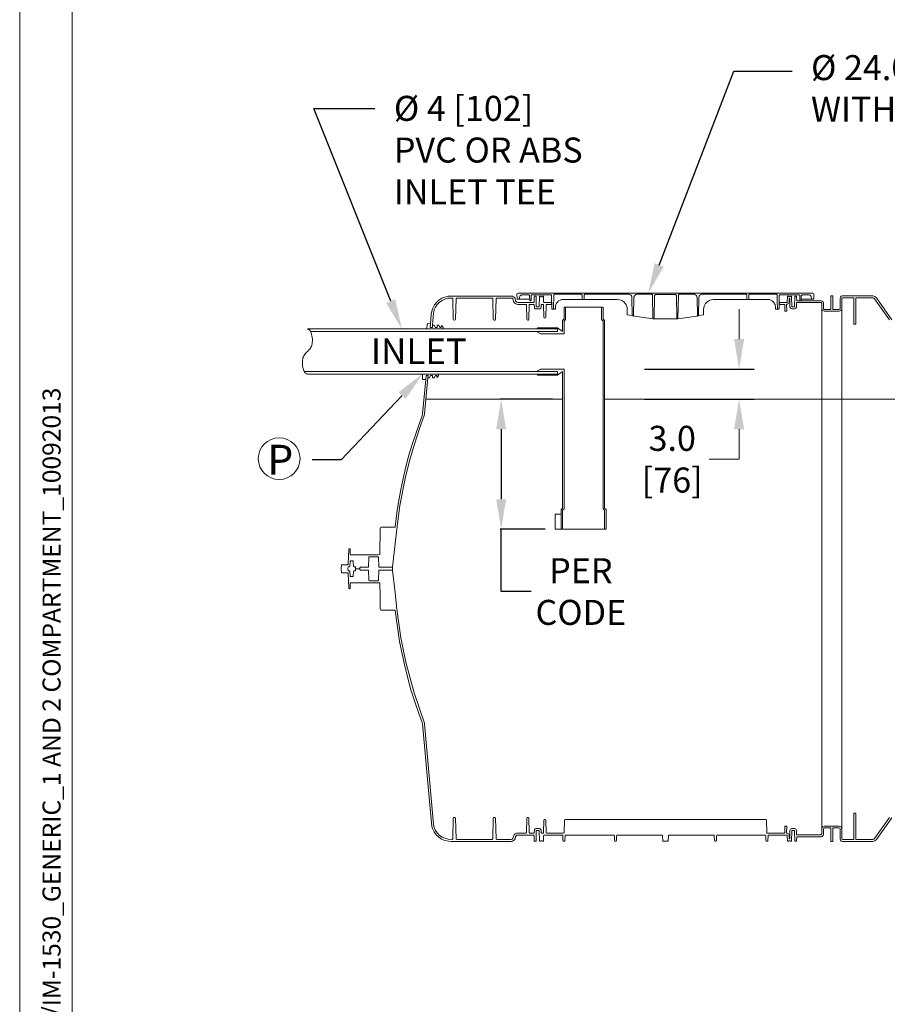
# Model space of a CAD drawing. Units: millimetres. Extents: x -2143 to -1204, y 1213 to 1547.
# Drawn here: x -2143 to -2057, y 1312 to 1410 of the extents above; entities that cross this region are included whole.
import ezdxf
from ezdxf import colors
from ezdxf.entities.mleader import LeaderData, LeaderLine
from ezdxf.math import Vec2, Vec3

# ---------------------------------------------------------------- set-up
doc = ezdxf.new("R2010")
doc.units = ezdxf.units.MM
doc.header["$LTSCALE"] = 4
doc.header["$MEASUREMENT"] = 0
doc.layers.add('Dimensions', color=7, linetype='Continuous', lineweight=5)
doc.layers.add('Title Block', color=7, linetype='Continuous', lineweight=53)
doc.layers.add('Viewport', color=9, linetype='Continuous', plot=False)
doc.styles.add('Notes', font='arial.ttf', dxfattribs={"height": 0.125})
doc.styles.get("Standard").update_dxf_attribs({"font": 'arial.ttf'})
doc.dimstyles.new('Civil-Metric', dxfattribs={"dimscale": 0, "dimtxt": 0.125, "dimasz": 2.75, "dimexe": 0.1, "dimexo": 0.1, "dimgap": 0.1, "dimtad": 0, "dimtih": 1, "dimtoh": 1, "dimdec": 1, "dimlfac": -1, "dimzin": 4, "dimdsep": 46, "dimlunit": 5, "dimtxsty": 'Standard', "dimcen": 0.125, "dimadec": 0, "dimazin": 2, "dimtfac": 0.75, "dimtdec": 1, "dimtofl": 0, "dimtmove": 0, "dimatfit": 3, "dimfxl": 0, "dimtolj": 1, "dimtzin": 0, "dimarcsym": 0})

# ---------------------------------------------------------------- blocks, each defined once
blk = doc.blocks.new('TITLE BLOCK-ISI')
at = {"layer": 'Title Block', "lineweight": 9}
blk.add_lwpolyline([(0, 0), (-10.3684, 0), (-10.3684, 7.628), (0, 7.628)], close=True, dxfattribs=at)
blk = doc.blocks.new('*D13')
at = {"layer": 'Defpoints', "color": 0, "lineweight": 9}
for p in [(-2084.859, 1375.019), (-2071.418, 1375.019), (-2084.859, 1372.019)]:
    blk.add_point(p, dxfattribs=at)
at = {"layer": 'Dimensions', "color": 0, "lineweight": 0}
for p, q in [((-2071.418, 1378.019), (-2071.418, 1381.019)), ((-2071.418, 1369.019), (-2071.418, 1366.019)), ((-2071.418, 1366.019), (-2074.418, 1366.019))]:
    blk.add_line(p, q, dxfattribs=at)
at = {"layer": 'Dimensions', "color": 0, "lineweight": -2}
for p, q in [((-2080.859, 1375.019), (-2069.918, 1375.019)), ((-2080.859, 1372.019), (-2069.918, 1372.019))]:
    blk.add_line(p, q, dxfattribs=at)
at = {"layer": 'Dimensions', "color": 0, "lineweight": 9}
for points in [[(-2071.918, 1378.019), (-2070.918, 1378.019), (-2071.418, 1375.019)], [(-2071.918, 1369.019), (-2070.918, 1369.019), (-2071.418, 1372.019)]]:
    blk.add_solid(points, dxfattribs=at)
at = {"layer": 'Dimensions', "color": 0, "lineweight": 9, "insert": (-2078.099, 1366.019), "char_height": 2.5, "attachment_point": 5}
blk.add_mtext('\\A1;3.0\\P[76]', dxfattribs=at)
blk = doc.blocks.new('*D27')
at = {"color": 0, "lineweight": -2}
for p, q in [((-2090.059, 1372.019), (-2095.297, 1372.019)), ((-2095.197, 1369.019), (-2095.197, 1362.019)), ((-2090.809, 1359.019), (-2095.297, 1359.019)), ((-2095.197, 1352.794), (-2095.197, 1359.019)), ((-2092.197, 1352.794), (-2095.197, 1352.794))]:
    blk.add_line(p, q, dxfattribs=at)
at = {"color": 0, "lineweight": 9}
for points in [[(-2095.697, 1369.019), (-2094.697, 1369.019), (-2095.197, 1372.019)], [(-2095.697, 1362.019), (-2094.697, 1362.019), (-2095.197, 1359.019)]]:
    blk.add_solid(points, dxfattribs=at)
at = {"layer": 'Defpoints', "color": 0, "lineweight": 9}
for p in [(-2089.059, 1372.019), (-2095.197, 1359.019), (-2089.809, 1359.019)]:
    blk.add_point(p, dxfattribs=at)
at = {"color": 0, "lineweight": 9, "insert": (-2087.232, 1352.794), "char_height": 2.5, "attachment_point": 5}
blk.add_mtext('\\A1;PER\\PCODE', dxfattribs=at)
blk = doc.blocks.new('lid')
at = {"lineweight": 9}
blk.add_line((-1214.111, -1524.833), (-1211.729, -1524.831), dxfattribs=at)
for points in [[(-1227.751, -1522.792), (-1227.759, -1522.362), (-1227.724, -1522.277), (-1227.639, -1522.242), (-1198.199, -1522.242), (-1198.114, -1522.277), (-1198.079, -1522.362), (-1198.087, -1522.792), (-1198.102, -1522.827), (-1198.137, -1522.842), (-1198.289, -1522.842), (-1198.324, -1522.827), (-1198.339, -1522.792), (-1198.341, -1522.675), (-1198.344, -1522.636), (-1198.356, -1522.593), (-1198.375, -1522.553), (-1198.4, -1522.517), (-1198.431, -1522.487), (-1198.465, -1522.464), (-1198.503, -1522.445), (-1198.548, -1522.433), (-1198.591, -1522.429), (-1199.226, -1522.429), (-1199.256, -1522.433), (-1199.287, -1522.445), (-1199.309, -1522.464), (-1199.328, -1522.487), (-1199.341, -1522.515), (-1199.346, -1522.547), (-1199.353, -1522.955), (-1199.358, -1522.974), (-1199.367, -1522.99), (-1199.384, -1523.001), (-1199.401, -1523.005), (-1199.434, -1523.005), (-1199.453, -1523.001), (-1199.47, -1522.99), (-1199.48, -1522.974), (-1199.484, -1522.955), (-1199.493, -1522.488), (-1199.497, -1522.466), (-1199.51, -1522.446), (-1199.53, -1522.433), (-1199.553, -1522.429), (-1201.48, -1522.429), (-1201.503, -1522.433), (-1201.522, -1522.446), (-1201.535, -1522.465), (-1201.54, -1522.488), (-1201.563, -1523.792), (-1201.567, -1523.811), (-1201.577, -1523.827), (-1201.594, -1523.838), (-1201.613, -1523.842), (-1201.691, -1523.842), (-1201.707, -1523.838), (-1201.721, -1523.829), (-1201.73, -1523.816), (-1201.734, -1523.799), (-1201.757, -1522.464), (-1201.762, -1522.432), (-1201.775, -1522.402), (-1201.795, -1522.377), (-1201.82, -1522.358), (-1201.85, -1522.346), (-1201.882, -1522.342), (-1204.453, -1522.342), (-1204.484, -1522.345), (-1204.516, -1522.357), (-1204.542, -1522.377), (-1204.56, -1522.403), (-1204.573, -1522.43), (-1204.578, -1522.464), (-1204.586, -1522.886), (-1204.788, -1522.886), (-1204.796, -1522.464), (-1204.8, -1522.434), (-1204.814, -1522.401), (-1204.834, -1522.378), (-1204.858, -1522.358), (-1204.889, -1522.344), (-1204.921, -1522.342), (-1209.199, -1522.342), (-1209.256, -1522.343), (-1209.308, -1522.358), (-1209.358, -1522.377), (-1209.412, -1522.407), (-1209.452, -1522.441), (-1209.492, -1522.481), (-1209.516, -1522.514), (-1209.543, -1522.57), (-1209.565, -1522.629), (-1209.574, -1522.71), (-1209.605, -1524.477), (-1209.609, -1524.496), (-1209.62, -1524.514), (-1209.635, -1524.527), (-1209.655, -1524.533), (-1209.666, -1524.535), (-1209.691, -1524.533), (-1209.712, -1524.522), (-1209.727, -1524.502), (-1209.733, -1524.479), (-1209.764, -1522.71), (-1209.768, -1522.658), (-1209.781, -1522.606), (-1209.798, -1522.559), (-1209.824, -1522.51), (-1209.855, -1522.471), (-1209.893, -1522.432), (-1209.933, -1522.403), (-1209.973, -1522.38), (-1210.031, -1522.356), (-1210.081, -1522.345), (-1210.133, -1522.342), (-1211.502, -1522.342), (-1211.535, -1522.346), (-1211.57, -1522.362), (-1211.595, -1522.384), (-1211.611, -1522.408), (-1211.623, -1522.433), (-1211.627, -1522.464), (-1211.667, -1524.776), (-1211.671, -1524.795), (-1211.682, -1524.814), (-1211.696, -1524.826), (-1211.716, -1524.832), (-1211.742, -1524.83), (-1211.764, -1524.82), (-1211.778, -1524.801), (-1211.785, -1524.776), (-1211.824, -1522.514), (-1211.829, -1522.482), (-1211.841, -1522.452), (-1211.861, -1522.427), (-1211.887, -1522.408), (-1211.917, -1522.395), (-1211.949, -1522.392), (-1213.889, -1522.392), (-1213.921, -1522.396), (-1213.951, -1522.408), (-1213.976, -1522.426), (-1213.996, -1522.453), (-1214.009, -1522.48), (-1214.014, -1522.514), (-1214.053, -1524.776), (-1214.058, -1524.799), (-1214.073, -1524.819), (-1214.095, -1524.83), (-1214.119, -1524.832), (-1214.141, -1524.826), (-1214.156, -1524.813), (-1214.167, -1524.795), (-1214.171, -1524.776), (-1214.211, -1522.464), (-1214.216, -1522.433), (-1214.229, -1522.402), (-1214.248, -1522.378), (-1214.274, -1522.358), (-1214.304, -1522.345), (-1214.336, -1522.341), (-1215.702, -1522.342), (-1215.757, -1522.346), (-1215.808, -1522.358), (-1215.856, -1522.376), (-1215.904, -1522.402), (-1215.945, -1522.434), (-1215.983, -1522.471), (-1216.014, -1522.512), (-1216.039, -1522.558), (-1216.058, -1522.607), (-1216.074, -1522.71), (-1216.105, -1524.479), (-1216.111, -1524.502), (-1216.124, -1524.521), (-1216.146, -1524.533), (-1216.171, -1524.535), (-1216.203, -1524.528), (-1216.218, -1524.515), (-1216.229, -1524.498), (-1216.233, -1524.477), (-1216.264, -1522.71), (-1216.269, -1522.659), (-1216.282, -1522.6), (-1216.301, -1522.555), (-1216.33, -1522.507), (-1216.37, -1522.454), (-1216.405, -1522.422), (-1216.467, -1522.384), (-1216.531, -1522.359), (-1216.589, -1522.345), (-1216.639, -1522.342), (-1220.917, -1522.342), (-1220.949, -1522.346), (-1220.98, -1522.358), (-1221.004, -1522.377), (-1221.026, -1522.404), (-1221.037, -1522.433), (-1221.042, -1522.464), (-1221.05, -1522.886), (-1221.252, -1522.886), (-1221.26, -1522.464), (-1221.265, -1522.433), (-1221.278, -1522.402), (-1221.297, -1522.377), (-1221.322, -1522.359), (-1221.352, -1522.346), (-1221.385, -1522.342), (-1223.956, -1522.342), (-1224.003, -1522.352), (-1224.044, -1522.379), (-1224.062, -1522.403), (-1224.076, -1522.43), (-1224.08, -1522.462), (-1224.092, -1523.13), (-1224.104, -1523.799), (-1224.107, -1523.815), (-1224.117, -1523.829), (-1224.13, -1523.838), (-1224.147, -1523.842), (-1224.225, -1523.842), (-1224.244, -1523.838), (-1224.26, -1523.827), (-1224.271, -1523.811), (-1224.287, -1523.14), (-1224.298, -1522.488), (-1224.303, -1522.465), (-1224.317, -1522.446), (-1224.335, -1522.434), (-1224.358, -1522.429), (-1226.285, -1522.429), (-1226.309, -1522.434), (-1226.328, -1522.446), (-1226.341, -1522.465), (-1226.345, -1522.488), (-1226.353, -1522.955), (-1226.357, -1522.974), (-1226.368, -1522.99), (-1226.385, -1523.001), (-1226.403, -1523.005), (-1226.434, -1523.005), (-1226.453, -1523.001), (-1226.469, -1522.991), (-1226.481, -1522.974), (-1226.484, -1522.955), (-1226.492, -1522.547), (-1226.496, -1522.517), (-1226.507, -1522.489), (-1226.528, -1522.463), (-1226.551, -1522.445), (-1226.581, -1522.434), (-1226.612, -1522.429), (-1227.247, -1522.429), (-1227.29, -1522.432), (-1227.335, -1522.444), (-1227.374, -1522.463), (-1227.407, -1522.486), (-1227.439, -1522.517), (-1227.463, -1522.552), (-1227.481, -1522.59), (-1227.493, -1522.632), (-1227.499, -1522.794), (-1227.504, -1522.811), (-1227.514, -1522.828), (-1227.531, -1522.838), (-1227.549, -1522.842), (-1227.701, -1522.842), (-1227.72, -1522.838), (-1227.736, -1522.827), (-1227.746, -1522.811), (-1227.751, -1522.792)], [(-1227.549, -1522.842), (-1226.6, -1522.842), (-1226.486, -1522.856)], [(-1224.199, -1523.842), (-1223.906, -1523.842), (-1223.906, -1523.636), (-1223.902, -1523.557), (-1223.869, -1523.404), (-1223.832, -1523.312), (-1223.77, -1523.205), (-1223.713, -1523.135), (-1223.655, -1523.077), (-1223.597, -1523.032), (-1223.458, -1522.951), (-1223.313, -1522.897), (-1223.156, -1522.886), (-1221.252, -1522.886)], [(-1221.05, -1522.886), (-1217.733, -1522.886), (-1217.53, -1522.904), (-1217.361, -1522.957), (-1217.204, -1523.032), (-1217.055, -1523.151), (-1216.935, -1523.275), (-1216.852, -1523.408), (-1216.786, -1523.549), (-1216.741, -1523.722), (-1216.733, -1523.886), (-1216.733, -1524.419), (-1216.228, -1524.496)], [(-1204.791, -1522.886), (-1208.108, -1522.886), (-1208.311, -1522.904), (-1208.48, -1522.957), (-1208.637, -1523.032), (-1208.786, -1523.151), (-1208.905, -1523.275), (-1208.988, -1523.408), (-1209.055, -1523.549), (-1209.1, -1523.722), (-1209.108, -1523.886), (-1209.108, -1524.419), (-1209.612, -1524.496)], [(-1201.642, -1523.842), (-1201.935, -1523.842), (-1201.935, -1523.636), (-1201.939, -1523.557), (-1201.971, -1523.404), (-1202.008, -1523.312), (-1202.071, -1523.205), (-1202.127, -1523.135), (-1202.186, -1523.077), (-1202.243, -1523.032), (-1202.383, -1522.951), (-1202.528, -1522.897), (-1202.685, -1522.886), (-1204.588, -1522.886)], [(-1198.289, -1522.842), (-1199.238, -1522.842), (-1199.352, -1522.856)], [(-1216.146, -1524.533), (-1216.008, -1524.536), (-1214.153, -1524.816)], [(-1209.695, -1524.533), (-1209.832, -1524.536), (-1211.688, -1524.816)]]:
    blk.add_lwpolyline(points, dxfattribs=at)
blk = doc.blocks.new('A$C3ABD7ABD')
at = {"lineweight": 9}
for p, q in [((-16.668, 21.093), (-13.068, 21.093)), ((-16.968, -1.087), (-12.768, -1.087))]:
    blk.add_line(p, q, dxfattribs=at)
for points in [[(-30.153, 19.426), (-30.091, 20.396), (-30.044, 20.72), (-29.94, 21.02), (-29.769, 21.329), (-29.576, 21.586), (-29.323, 21.812), (-29.037, 21.999), (-28.747, 22.121), (-28.416, 22.203), (-28.1, 22.22), (-22.092, 22.22), (-21.971, 22.202), (-21.863, 22.148), (-21.775, 22.064), (-21.716, 21.956), (-21.669, 21.74), (-21.614, 21.661), (-21.528, 21.606), (-21.433, 21.589), (-19.867, 21.589), (-19.825, 21.606), (-19.807, 21.647), (-19.789, 22.155), (-19.771, 22.196), (-19.729, 22.213), (-19.65, 22.213), (-19.629, 22.205), (-19.62, 22.184), (-19.593, 21.163), (-19.581, 21.136), (-19.553, 21.124), (-19.339, 21.124), (-19.311, 21.136), (-19.299, 21.163), (-19.272, 22.184), (-19.263, 22.205), (-19.242, 22.213), (-19.15, 22.213), (-19.139, 22.209), (-19.135, 22.199), (-19.134, 22.165), (-19.129, 22.155), (-19.119, 22.151), (-19.027, 22.151), (-19.017, 22.155), (-19.012, 22.164), (-19.01, 22.199), (-19.006, 22.209), (-18.995, 22.213), (-18.899, 22.213), (-18.878, 22.205), (-18.869, 22.184), (-18.86, 21.648), (-18.842, 21.606), (-18.8, 21.589), (-18.074, 21.589), (-18.074, 21.389), (-18.552, 21.389), (-18.594, 21.372), (-18.612, 21.331), (-18.644, 20.108), (-18.671, 20.046), (-18.734, 20.02), (-18.801, 20.046), (-18.828, 20.108), (-18.86, 21.331), (-18.878, 21.372), (-18.92, 21.389), (-19.04, 21.389), (-19.081, 21.372), (-19.1, 21.331), (-19.105, 21.109), (-19.132, 21.016), (-19.201, 20.949), (-19.295, 20.925), (-19.597, 20.924), (-19.69, 20.949), (-19.759, 21.015), (-19.787, 21.109), (-19.793, 21.331), (-19.811, 21.372), (-19.852, 21.389), (-20.234, 21.389), (-20.276, 21.372), (-20.294, 21.331)], [(-20.294, 21.331), (-20.331, 19.91), (-20.358, 19.848), (-20.421, 19.822), (-20.439, 19.822), (-20.501, 19.848), (-20.529, 19.91), (-20.566, 21.331), (-20.584, 21.372), (-20.626, 21.389), (-21.433, 21.389), (-21.57, 21.411), (-21.699, 21.472), (-21.803, 21.572), (-21.861, 21.684), (-21.894, 21.834), (-21.921, 21.924), (-21.995, 21.997), (-22.091, 22.019), (-23.547, 22.02), (-23.589, 22.004), (-23.607, 21.962), (-23.661, 19.91), (-23.688, 19.848), (-23.751, 19.822), (-23.798, 19.822), (-23.86, 19.848), (-23.887, 19.91), (-23.941, 21.962), (-23.959, 22.003), (-24.001, 22.02), (-27.55, 22.02), (-27.592, 22.003), (-27.61, 21.962), (-27.663, 19.91), (-27.691, 19.848), (-27.753, 19.822), (-27.805, 19.822), (-27.868, 19.848), (-27.895, 19.91), (-27.949, 21.962), (-27.967, 22.003), (-28.009, 22.02), (-28.1, 22.02), (-28.419, 21.993), (-28.72, 21.911), (-29.006, 21.774), (-29.26, 21.598), (-29.483, 21.371), (-29.669, 21.103), (-29.792, 20.827), (-29.877, 20.505), (-29.963, 19.301)], [(15.938, 19.856), (14.392, 22.024), (14.243, 22.173), (14.045, 22.226), (11.009, 22.226), (10.887, 22.193), (10.801, 22.1), (10.761, 21.976), (10.761, 20.948), (10.74, 20.898), (10.691, 20.878), (10.03, 20.878), (10.03, 22.226), (9.85, 22.226), (9.85, 20.878), (9.183, 20.878), (9.134, 20.898), (9.113, 20.948), (9.112, 21.503), (9.08, 21.623), (8.99, 21.72), (8.863, 21.753), (6.435, 21.753), (6.421, 22.155), (6.403, 22.196), (6.361, 22.213), (6.282, 22.213), (6.261, 22.205), (6.252, 22.184), (6.225, 21.163), (6.213, 21.136), (6.185, 21.124), (5.971, 21.124), (5.943, 21.136), (5.931, 21.163), (5.904, 22.184), (5.895, 22.205), (5.874, 22.213), (5.782, 22.213), (5.772, 22.209), (5.767, 22.199), (5.766, 22.165), (5.761, 22.155), (5.751, 22.151), (5.659, 22.151), (5.649, 22.155), (5.644, 22.165), (5.643, 22.199), (5.638, 22.209), (5.628, 22.213), (5.531, 22.213), (5.51, 22.205), (5.501, 22.184), (5.492, 21.648), (5.474, 21.606), (5.432, 21.589), (4.706, 21.589), (4.706, 21.389), (5.184, 21.389), (5.226, 21.372), (5.244, 21.331), (5.26, 20.698), (5.44, 20.703), (5.423, 21.37), (5.406, 21.409), (5.468, 21.409), (5.61, 21.467), (5.671, 21.609), (5.678, 21.971), (5.73, 21.971), (5.752, 21.123), (5.807, 20.996), (5.936, 20.944), (6.221, 20.944), (6.349, 20.996), (6.404, 21.123), (6.416, 21.574), (8.863, 21.573), (8.913, 21.552), (8.933, 21.503), (8.933, 20.948), (9.007, 20.771), (9.183, 20.698), (10.683, 20.698), (10.868, 20.769), (10.933, 20.948), (10.933, 21.956), (10.954, 22.006), (11.003, 22.026), (12.145, 22.026), (12.145, 19.396), (12.325, 19.396), (12.325, 22.026), (14.045, 22.026), (14.145, 22), (14.218, 21.927), (15.692, 19.829)], [(-19.468, 18.926), (-19.468, 19.051), (-17.468, 19.051), (-16.968, 18.689), (-16.968, 19.776), (-16.818, 19.926), (-16.818, 21.093), (-16.668, 21.093), (-16.668, 19.864), (-16.818, 19.714), (-16.818, 18.439), (-19.168, 18.439), (-19.468, 18.614), (-19.468, 18.689), (-17.468, 18.689), (-17.468, 18.926), (-19.468, 18.926)], [(-13.068, 21.093), (-12.918, 21.093), (-12.918, 19.926), (-12.768, 19.776), (-12.768, 1.026), (-12.618, 0.876), (-12.618, -1.087), (-12.768, -1.087), (-12.768, 0.813), (-12.918, 0.963), (-12.918, 19.714), (-13.068, 19.864), (-13.068, 21.093)], [(-17.468, 18.689), (-42.162, 18.689), (-42.201, 18.747), (-42.263, 18.826), (-42.327, 18.871), (-42.351, 18.89), (-42.468, 18.926), (-17.468, 18.926), (-17.468, 18.689)], [(-30.558, 18.926), (-30.46, 19.48), (-30.153, 19.426), (-30.183, 19.082), (-29.982, 19.082), (-29.963, 19.301), (-29.814, 19.301), (-29.69, 19.082), (-29.502, 19.082), (-29.502, 19.301), (-29.346, 19.301), (-29.222, 19.082), (-29.088, 19.082), (-29.088, 19.239), (-28.998, 19.239), (-28.907, 19.082), (-28.907, 18.926), (-30.558, 18.926)], [(-19.468, 14.663), (-19.468, 14.738), (-19.168, 14.913), (-16.818, 14.913), (-16.818, 0.963), (-16.968, 0.813), (-16.968, -1.087), (-17.118, -1.087), (-17.118, 0.876), (-16.968, 1.026), (-16.968, 14.663), (-17.468, 14.301), (-19.468, 14.301), (-19.468, 14.426), (-17.468, 14.426), (-17.468, 14.663), (-19.468, 14.663)], [(-17.468, 14.663), (-17.468, 14.426), (-42.468, 14.426), (-42.516, 14.429), (-42.581, 14.453), (-42.64, 14.495), (-42.687, 14.54), (-42.774, 14.663), (-17.468, 14.663)], [(-30.422, 14.051), (-30.755, 10.458), (-30.798, 10.281), (-31.289, 8.89), (-31.73, 7.522), (-32.228, 5.873), (-32.698, 3.993), (-33.225, 1.288), (-33.51, -0.818), (-33.964, -4.837)], [(-30.96, 10.458), (-30.64, 13.864)], [(-30.952, 13.864), (-30.952, 14.426), (-29.367, 14.426), (-29.367, 14.271), (-29.458, 14.113), (-29.548, 14.113), (-29.548, 14.271), (-29.682, 14.271), (-29.806, 14.051), (-29.962, 14.051), (-29.962, 14.271), (-30.15, 14.271), (-30.274, 14.051), (-30.422, 14.051), (-30.403, 14.271), (-30.604, 14.271), (-30.64, 13.864), (-30.952, 13.864)], [(-30.62, 11.913), (-16.968, 11.913)], [(-12.768, 11.913), (109.466, 11.913)], [(-30.96, 10.458), (-31, 10.251), (-31.307, 9.427), (-31.978, 7.485), (-32.361, 6.223), (-32.692, 4.839), (-32.821, 4.299), (-33.121, 2.879), (-33.338, 1.797), (-33.491, 0.812), (-33.71, -0.841), (-33.73, -0.879), (-33.769, -0.894), (-35.099, -0.894), (-35.162, -0.92), (-35.189, -0.982), (-35.235, -3.605), (-35.436, -3.631), (-38.131, -3.631), (-38.173, -3.614), (-38.191, -3.572), (-38.199, -3.086), (-38.215, -3.048), (-38.26, -3.032), (-38.298, -3.047), (-38.315, -3.084), (-38.403, -4.574), (-38.421, -4.614), (-38.462, -4.63), (-39.066, -4.63), (-39.104, -5.03), (-39.066, -5.43), (-38.462, -5.43), (-38.421, -5.446), (-38.403, -5.486), (-38.315, -6.976), (-38.298, -7.013), (-38.254, -7.028), (-38.215, -7.012), (-38.199, -6.974), (-38.191, -6.488), (-38.173, -6.446), (-38.131, -6.429), (-35.235, -6.455), (-35.212, -7.766), (-35.189, -9.078), (-35.162, -9.14), (-35.099, -9.166), (-33.769, -9.166), (-33.73, -9.181), (-33.71, -9.219), (-33.256, -12.319), (-32.73, -14.774), (-32.137, -17.12), (-31.719, -18.33), (-31.318, -19.506), (-30.985, -20.412), (-30.96, -20.518), (-30.411, -26.8), (-30.041, -30.788), (-29.976, -30.987), (-29.815, -31.329), (-29.731, -31.44), (-29.551, -31.662), (-29.326, -31.871), (-29.058, -32.041), (-28.744, -32.176), (-28.356, -32.262), (-28.1, -32.28), (-22.092, -32.28), (-21.971, -32.261), (-21.861, -32.205), (-21.77, -32.119), (-21.713, -32.012), (-21.667, -31.799), (-21.613, -31.719), (-21.527, -31.668), (-21.433, -31.649), (-19.867, -31.649), (-19.825, -31.666), (-19.807, -31.707), (-19.789, -32.215), (-19.771, -32.256), (-19.729, -32.273), (-19.65, -32.273), (-19.629, -32.265), (-19.62, -32.244), (-19.593, -31.223), (-19.581, -31.196), (-19.553, -31.184), (-19.339, -31.184), (-19.311, -31.196), (-19.299, -31.223), (-19.272, -32.244), (-19.263, -32.265), (-19.242, -32.273), (-19.15, -32.273), (-19.139, -32.269), (-19.135, -32.259), (-19.134, -32.225), (-19.129, -32.215), (-19.119, -32.211), (-19.027, -32.211), (-19.017, -32.215), (-19.012, -32.224), (-19.01, -32.259), (-19.006, -32.269), (-18.995, -32.273), (-18.899, -32.273), (-18.878, -32.265), (-18.869, -32.244), (-18.86, -31.708), (-18.842, -31.666), (-18.8, -31.649), (-16.999, -31.649), (-16.957, -31.666), (-16.939, -31.707), (-16.927, -32.186), (-16.9, -32.248), (-16.837, -32.273), (-16.816, -32.273), (-16.754, -32.248), (-16.727, -32.186), (-16.714, -31.707), (-16.696, -31.666), (-16.654, -31.649), (-11.852, -31.649), (-11.81, -31.666), (-11.792, -31.707), (-11.78, -32.186), (-11.752, -32.248), (-11.69, -32.273), (-11.669, -32.273), (-11.606, -32.248), (-11.579, -32.186), (-11.567, -31.707), (-11.549, -31.666), (-11.507, -31.649), (-7.048, -31.649), (-7.006, -31.665), (-6.988, -31.706), (-6.959, -32.245), (-6.95, -32.265), (-6.929, -32.273), (-6.438, -32.273), (-6.418, -32.265), (-6.408, -32.245), (-6.38, -31.706), (-6.362, -31.665), (-6.32, -31.649), (-1.861, -31.649), (-1.819, -31.666), (-1.801, -31.707), (-1.789, -32.186), (-1.762, -32.248), (-1.699, -32.273), (-1.678, -32.273), (-1.616, -32.248), (-1.588, -32.186), (-1.576, -31.707), (-1.558, -31.666), (-1.516, -31.649), (3.286, -31.649), (3.328, -31.666), (3.346, -31.707), (3.359, -32.186), (3.386, -32.248), (3.449, -32.273), (3.469, -32.273), (3.532, -32.248), (3.559, -32.186), (3.572, -31.707), (3.59, -31.666), (3.631, -31.649), (5.432, -31.649), (5.474, -31.666), (5.492, -31.708), (5.501, -32.244), (5.51, -32.265), (5.531, -32.273), (5.628, -32.273), (5.638, -32.269), (5.643, -32.259), (5.644, -32.225), (5.649, -32.215), (5.659, -32.211), (5.751, -32.211), (5.761, -32.215), (5.766, -32.225), (5.767, -32.259), (5.772, -32.269), (5.782, -32.273), (5.874, -32.273), (5.895, -32.265), (5.904, -32.244), (5.931, -31.223), (5.943, -31.196), (5.971, -31.184), (6.185, -31.184), (6.213, -31.196), (6.225, -31.223), (6.252, -32.244), (6.261, -32.265), (6.282, -32.273), (6.361, -32.273), (6.403, -32.256), (6.421, -32.215), (6.435, -31.813)], [(-17.118, -1.087), (-17.718, -1.087), (-17.718, 0.413), (-17.118, 0.413)], [(-33.964, -4.837), (-34.024, -4.89), (-35.335, -4.89), (-35.366, -3.889), (-35.384, -3.848), (-35.426, -3.831), (-36.276, -3.831), (-36.317, -3.848), (-36.336, -3.889), (-36.366, -4.89), (-37.166, -4.89), (-37.207, -4.907), (-37.226, -4.949), (-37.226, -4.972), (-37.244, -5.013), (-37.286, -5.03), (-37.627, -5.03), (-37.648, -5.022), (-37.657, -5.001), (-37.66, -4.879), (-37.676, -4.844), (-37.71, -4.83), (-37.787, -4.83), (-37.834, -4.811), (-37.856, -4.764), (-37.884, -4.296), (-37.9, -4.262), (-37.934, -4.249), (-38.135, -4.249), (-38.169, -4.262), (-38.185, -4.296), (-38.213, -4.764), (-38.234, -4.811), (-38.282, -4.83), (-38.358, -4.83), (-38.393, -4.844), (-38.408, -4.879), (-38.412, -5.001), (-38.421, -5.022), (-38.442, -5.03), (-38.421, -5.039), (-38.412, -5.059), (-38.408, -5.181), (-38.393, -5.216), (-38.358, -5.23), (-38.282, -5.23), (-38.234, -5.249), (-38.213, -5.296), (-38.185, -5.764), (-38.169, -5.798), (-38.135, -5.811), (-37.934, -5.811), (-37.9, -5.798), (-37.884, -5.764), (-37.856, -5.296), (-37.834, -5.249), (-37.787, -5.23), (-37.71, -5.23), (-37.676, -5.216), (-37.66, -5.181), (-37.657, -5.059), (-37.648, -5.039), (-37.627, -5.03), (-37.286, -5.03), (-37.244, -5.047), (-37.226, -5.088), (-37.226, -5.112), (-37.207, -5.153), (-37.166, -5.17), (-36.366, -5.17), (-36.336, -6.171), (-36.317, -6.212), (-36.276, -6.229), (-35.426, -6.229), (-35.384, -6.212), (-35.366, -6.171), (-35.335, -5.17), (-34.024, -5.17), (-33.964, -5.223)], [(6.416, -31.634), (6.404, -31.183), (6.349, -31.056), (6.221, -31.004), (5.936, -31.004), (5.807, -31.056), (5.752, -31.183), (5.73, -32.031), (5.678, -32.031), (5.671, -31.669), (5.61, -31.527), (5.468, -31.469), (5.406, -31.469), (5.423, -31.431), (5.44, -30.763), (5.26, -30.758), (5.244, -31.391), (5.226, -31.432), (5.184, -31.449), (3.433, -31.449), (3.399, -30.168), (3.372, -30.106), (3.309, -30.08), (-16.677, -30.08), (-16.74, -30.106), (-16.767, -30.168), (-16.799, -31.391), (-16.817, -31.432), (-16.859, -31.449), (-18.552, -31.449), (-18.594, -31.432), (-18.612, -31.391), (-18.644, -30.168), (-18.671, -30.106), (-18.734, -30.08), (-18.738, -30.08), (-18.801, -30.106), (-18.828, -30.168), (-18.86, -31.391), (-18.878, -31.432), (-18.92, -31.449), (-19.04, -31.449), (-19.081, -31.432), (-19.1, -31.391), (-19.105, -31.169), (-19.132, -31.076), (-19.203, -31.009), (-19.295, -30.984), (-19.597, -30.984), (-19.689, -31.009), (-19.761, -31.076), (-19.787, -31.169), (-19.793, -31.391), (-19.811, -31.432), (-19.852, -31.449), (-20.234, -31.449), (-20.276, -31.432), (-20.294, -31.391), (-20.331, -29.97), (-20.358, -29.908), (-20.421, -29.882), (-20.439, -29.882), (-20.501, -29.908), (-20.529, -29.97), (-20.566, -31.391), (-20.584, -31.432), (-20.626, -31.449), (-21.433, -31.449), (-21.573, -31.471), (-21.699, -31.531), (-21.8, -31.629), (-21.867, -31.753), (-21.895, -31.89), (-21.922, -31.984), (-21.998, -32.056), (-22.092, -32.08), (-23.547, -32.08), (-23.589, -32.063), (-23.607, -32.022), (-23.661, -29.97), (-23.688, -29.908), (-23.751, -29.882), (-23.798, -29.882), (-23.86, -29.908), (-23.887, -29.97), (-23.941, -32.022), (-23.959, -32.063), (-24.001, -32.08), (-27.55, -32.08), (-27.592, -32.063), (-27.61, -32.022), (-27.663, -29.97), (-27.691, -29.908), (-27.753, -29.882), (-27.805, -29.882), (-27.868, -29.908), (-27.895, -29.97), (-27.949, -32.022), (-27.967, -32.063), (-28.009, -32.08), (-28.413, -32.053), (-28.728, -31.965), (-28.998, -31.85), (-29.273, -31.675), (-29.488, -31.44), (-29.663, -31.193), (-29.798, -30.887), (-29.876, -30.562), (-30.755, -20.519), (-30.763, -20.477), (-30.793, -20.356), (-31.808, -17.449), (-32.631, -14.362), (-33.12, -11.937), (-33.524, -9.084), (-33.744, -7.154), (-33.964, -5.223), (-33.964, -4.837)], [(4.706, -31.449), (4.706, -31.449), (5.184, -31.449), (5.226, -31.432), (5.244, -31.391), (5.26, -30.758), (5.44, -30.763), (5.423, -31.431), (5.406, -31.469), (5.468, -31.469), (5.61, -31.527), (5.671, -31.669), (5.678, -32.031), (5.73, -32.031), (5.752, -31.183), (5.807, -31.056), (5.936, -31.004), (6.221, -31.004), (6.349, -31.056), (6.404, -31.183), (6.416, -31.634), (8.863, -31.633), (8.913, -31.612), (8.933, -31.563), (8.933, -31.008), (9.007, -30.831), (9.183, -30.758), (10.683, -30.758), (10.868, -30.829), (10.933, -31.008), (10.933, -32.017), (10.954, -32.066), (11.003, -32.087), (12.145, -32.087), (12.145, -29.457), (12.325, -29.457), (12.325, -32.087), (14.045, -32.087), (14.145, -32.06), (14.218, -31.987), (15.692, -29.889)], [(15.938, -29.916), (14.392, -32.084), (14.243, -32.233), (14.045, -32.287), (11.009, -32.287), (10.887, -32.253), (10.801, -32.16), (10.761, -32.037), (10.761, -31.008), (10.74, -30.958), (10.691, -30.938), (10.03, -30.938), (10.03, -32.287), (9.85, -32.287), (9.85, -30.938), (9.183, -30.938), (9.134, -30.958), (9.113, -31.008), (9.112, -31.563), (9.08, -31.684), (8.99, -31.78), (8.863, -31.813), (6.435, -31.813), (6.421, -32.215), (6.403, -32.256), (6.361, -32.273), (6.282, -32.273), (6.261, -32.265), (6.252, -32.244), (6.225, -31.223), (6.213, -31.196), (6.185, -31.184), (5.971, -31.184), (5.943, -31.196), (5.931, -31.223), (5.904, -32.244), (5.895, -32.265), (5.874, -32.273), (5.782, -32.273), (5.772, -32.269), (5.767, -32.259), (5.766, -32.225), (5.761, -32.215), (5.751, -32.211), (5.659, -32.211), (5.649, -32.215), (5.644, -32.225), (5.643, -32.259), (5.638, -32.269), (5.628, -32.273), (5.531, -32.273), (5.51, -32.265), (5.501, -32.244), (5.492, -31.708), (5.474, -31.666), (5.432, -31.649), (4.706, -31.649)]]:
    blk.add_lwpolyline(points, dxfattribs=at)
blk.add_spline([(-42.162, 18.689), (-41.984, 18.072), (-41.97, 17.801), (-41.998, 17.426), (-42.169, 17.011), (-42.468, 16.676), (-42.767, 16.342), (-42.938, 15.926), (-42.966, 15.551), (-42.92, 15.081), (-42.774, 14.663)], degree=3, dxfattribs=at)
at = {"lineweight": 9, "xscale": -1}
blk.add_blockref('lid', (-1219.603, 1544.757), dxfattribs=at)

msp = doc.modelspace()

# ---------------------------------------------------------------- linework, layer by layer
at = {"lineweight": 9}
for p, q in [((-2063.158, 1381.053), (-2063.158, 1329.098)), ((-2061.158, 1381.053), (-2061.158, 1329.098))]:
    msp.add_line(p, q, dxfattribs=at)
msp.add_circle((-2117.383, 1366.075), 2.085, dxfattribs=at)
at = {"layer": 'Viewport', "color": 7, "lineweight": 9}
msp.add_lwpolyline([(-2143.311, 1546.946), (-1693.37, 1546.946), (-1693.37, 1213.153), (-2143.311, 1213.153)], close=True, dxfattribs=at)

# ---------------------------------------------------------------- block references
at = {"lineweight": 9}
msp.add_blockref('A$C3ABD7ABD', (-2072.091, 1360.105), dxfattribs=at)
at = {"layer": 'Title Block', "lineweight": 9, "xscale": 42.38266032000001, "yscale": 42.38266032000001, "zscale": 42.38266032000001}
msp.add_blockref('TITLE BLOCK-ISI', (-1698.62, 1218.403), dxfattribs=at)

# ---------------------------------------------------------------- texts
at = {"layer": 'Dimensions', "lineweight": 9, "insert": (-2108.214, 1378.085), "char_height": 2.56, "attachment_point": 1, "style": 'Notes'}
msp.add_mtext('INLET', dxfattribs=at)
at = {"layer": 'Title Block', "lineweight": 9, "insert": (-2141.03, 1218.402), "char_height": 1.802985, "attachment_point": 1, "rotation": 90}
msp.add_mtext('{\\fCentury Gothic|b0|i0|c0|p34;Q:Technical Resources New/02--Products/Tanks/Injection-Molded Tank/IM-1530/IM-1530_GENERIC_1 AND 2 COMPARTMENT_10092013}', dxfattribs=at)

# ---------------------------------------------------------------- dimensions: what is measured, and where the dimension line sits
at = {"lineweight": 9}
dim = msp.add_linear_dim(base=(-2095.197, 1359.019), p1=(-2089.059, 1372.019), p2=(-2089.809, 1359.019), angle=90, text='PER\\PCODE', dimstyle='Civil-Metric', override={"dimscale": 1, "dimtxt": 2.5, "dimasz": 3, "dimexo": 1, "dimpost": '"', "dimtmove": 1}, dxfattribs=at)
dim.commit()
dim.dimension.update_dxf_attribs({"geometry": '*D27', "text_midpoint": (-2091.892, 1352.794), "dimtype": 160})
at = {"layer": 'Dimensions', "lineweight": 9}
dim = msp.add_linear_dim(base=(-2071.418, 1375.019), p1=(-2084.859, 1372.019), p2=(-2084.859, 1375.019), angle=90, text='3.0\\P[76]', dimstyle='Civil-Metric', override={"dimscale": 1, "dimtxt": 2.5, "dimasz": 3, "dimexe": 1.5, "dimexo": 4, "dimgap": 1, "dimpost": '"', "dimlwd": 0}, dxfattribs=at)
dim.commit()
dim.dimension.update_dxf_attribs({"geometry": '*D13', "text_midpoint": (-2078.099, 1366.019), "dimtype": 160})

# ---------------------------------------------------------------- leaders
ml = msp.add_multileader_mtext('Standard', dxfattribs=at)
ml.set_content('{\\fCentury Gothic|b0|i0|c0|p34;%%C} 24.0 [610] ACCESS PORT \\PWITH LOCKING LID (3)', color=256, style='Notes')
ml.set_leader_properties()
ml.build(insert=Vec2(0, 0))
ml.multileader.update_dxf_attribs({"dogleg_length": 2.25, "arrow_head_size": 3})
ctx = ml.context
ctx.base_point, ctx.char_height, ctx.arrow_head_size, ctx.landing_gap_size, ctx.plane_origin = Vec3(-2066.116, 1404.782), 2.5, 3, 1.888, Vec3(-2148.078, 1384.775)
notes = []
notes.append((ctx, [(0, (1, 1, 0), (-2071.955, 1404.782), (1, 0), 5.839, [(0, [(-2080.489, 1382.621)], 0, [])])]))
ctx.mtext.insert, ctx.mtext.flow_direction = Vec3(-2064.228, 1406.4), 5
ml = msp.add_multileader_mtext('Standard', dxfattribs=at)
ml.set_content('{\\fCentury Gothic|b0|i0|c0|p34;%%C} 4 [102]\\PPVC OR ABS\\PINLET TEE', color=256, style='Notes')
ml.set_leader_properties()
ml.build(insert=Vec2(0, 0))
ml.multileader.update_dxf_attribs({"dogleg_length": 2.25, "arrow_head_size": 3})
ctx = ml.context
ctx.base_point, ctx.char_height, ctx.arrow_head_size, ctx.landing_gap_size, ctx.plane_origin = Vec3(-2107.805, 1401.077), 2.5, 3, 1.888, Vec3(-2162.219, 1379.568)
notes.append((ctx, [(0, (1, 1, 0), (-2113.904, 1401.077), (1, 0), 6.099, [(0, [(-2105.126, 1379.032)], 0, [])])]))
ctx.mtext.insert, ctx.mtext.flow_direction = Vec3(-2105.917, 1402.328), 5
ml = msp.add_multileader_mtext('Standard', dxfattribs=at)
ml.set_content('P', color=256, style='Notes')
ml.set_leader_properties()
ml.build(insert=Vec2(0, 0))
ml.multileader.update_dxf_attribs({"dogleg_length": 2.25, "arrow_head_size": 3})
ctx = ml.context
ctx.base_point, ctx.char_height, ctx.arrow_head_size, ctx.landing_gap_size, ctx.plane_origin = Vec3(-2120.15, 1365.959), 3, 3, 1.888, Vec3(-2162.427, 1375.232)
ctx.text_align_type = 2
notes.append((ctx, [(1, (1, 1, 0), (-2111.19, 1365.959), (-1, 0), 2.895, [(0, [(-2103.043, 1374.539)], 0, [])])]))
ctx.mtext.insert, ctx.mtext.alignment, ctx.mtext.flow_direction = Vec3(-2115.972, 1367.459), 3, 5
for ctx, leaders in notes:
    for number, flags, end, landing, length, lines in leaders:
        leader = LeaderData()
        leader.index, (leader.has_last_leader_line, leader.has_dogleg_vector, leader.attachment_direction) = number, flags
        leader.last_leader_point, leader.dogleg_vector, leader.dogleg_length = Vec3(end), Vec3(landing), length
        for number, points, colour, breaks in lines:
            line = LeaderLine()
            line.index, line.vertices, line.color, line.breaks = number, Vec3.list(points), colors.encode_raw_color(colour), breaks
            leader.lines.append(line)
        ctx.leaders.append(leader)

doc.saveas('drawing.dxf')
